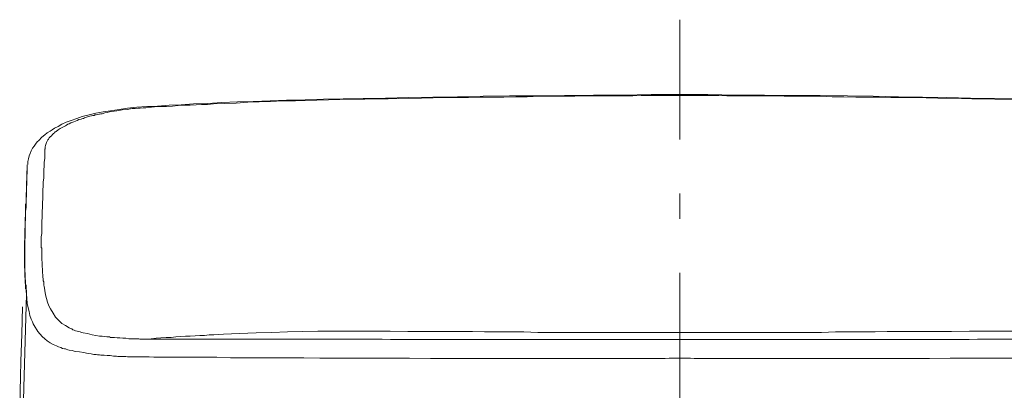
# Model space of a CAD drawing. Units: millimetres. Extents: x 0 to 250, y -250 to 0.
# Drawn here: x 155 to 201, y -200 to -182 of the extents above; entities that cross this region are included whole.
import ezdxf

# ---------------------------------------------------------------- set-up
doc = ezdxf.new("R2010")
doc.units = ezdxf.units.MM
doc.header["$MEASUREMENT"] = 0
doc.linetypes.add('AI-Linetype-9', pattern=[12.270429, 5.964792, -2.556339, 1.192958, -2.556339])
doc.layers.add('Layer 1', color=7, linetype='Continuous')

# ---------------------------------------------------------------- blocks, each defined once
blk = doc.blocks.new('block 3886')
at = {"layer": 'Layer 1', "color": 7, "linetype": 'AI-Linetype-9', "lineweight": 18}
blk.add_lwpolyline([(185.74, -212.309), (185.74, -182.1)], dxfattribs=at)
blk = doc.blocks.new('block 4735')
at = {"layer": 'Layer 1', "color": 7, "lineweight": 18}
blk.add_lwpolyline([(216.601, -188.948), (216.579, -188.766), (216.542, -188.609), (216.478, -188.448), (216.418, -188.287), (216.339, -188.147), (216.241, -188.008), (216.16, -187.907), (216.059, -187.787), (215.941, -187.665), (215.801, -187.546), (215.699, -187.465), (215.58, -187.385), (215.458, -187.304), (215.339, -187.228), (215.097, -187.106), (214.839, -186.987), (214.597, -186.885), (214.36, -186.804), (214.141, -186.724), (213.92, -186.664), (213.717, -186.606), (213.518, -186.567), (213.238, -186.504), (212.979, -186.466), (212.636, -186.406), (212.297, -186.347), (211.878, -186.284), (211.459, -186.245), (210.955, -186.208), (210.455, -186.187), (209.875, -186.144), (209.295, -186.127), (208.596, -186.084), (207.875, -186.047), (207.097, -186.004), (206.312, -185.987), (205.453, -185.945), (204.572, -185.923), (203.632, -185.886), (202.691, -185.865), (201.649, -185.847), (200.628, -185.826), (199.489, -185.805), (198.371, -185.784), (197.227, -185.766), (196.087, -185.746), (194.885, -185.725), (193.665, -185.704), (192.386, -185.686), (191.103, -185.686), (189.743, -185.665), (188.384, -185.665), (187.061, -185.644), (185.74, -185.644)], dxfattribs=at)
blk = doc.blocks.new('block 4736')
at = {"layer": 'Layer 1', "color": 7, "lineweight": 18}
blk.add_lwpolyline([(185.74, -185.644), (184.381, -185.644), (183.037, -185.665), (181.657, -185.665), (180.276, -185.686), (178.976, -185.704), (177.675, -185.704), (176.434, -185.725), (175.215, -185.746), (174.054, -185.767), (172.894, -185.784), (171.813, -185.805), (170.75, -185.826), (169.81, -185.847), (168.87, -185.865), (168.009, -185.886), (167.128, -185.907), (166.349, -185.945), (165.549, -185.966), (164.808, -185.987), (164.066, -186.025), (163.406, -186.068), (162.728, -186.085), (162.148, -186.127), (161.567, -186.144), (161.025, -186.187), (160.504, -186.208), (160.047, -186.245), (159.607, -186.284), (159.204, -186.347), (158.806, -186.406), (158.445, -186.466), (158.102, -186.525), (157.784, -186.606), (157.463, -186.686), (157.204, -186.767), (156.942, -186.864), (156.704, -186.944), (156.502, -187.046), (156.324, -187.147), (156.141, -187.228), (156.044, -187.304), (155.942, -187.368), (155.802, -187.448), (155.684, -187.546), (155.544, -187.665), (155.4, -187.808), (155.324, -187.885), (155.243, -187.987), (155.184, -188.088), (155.104, -188.185), (155.04, -188.309), (155.002, -188.427), (154.943, -188.545), (154.922, -188.685), (154.883, -188.808), (154.883, -188.948)], dxfattribs=at)
blk = doc.blocks.new('block 4738')
at = {"layer": 'Layer 1', "color": 7, "lineweight": 18}
blk.add_lwpolyline([(154.761, -192.15), (154.743, -192.79), (154.723, -193.429)], dxfattribs=at)
blk = doc.blocks.new('block 5122')
at = {"layer": 'Layer 1', "color": 7, "lineweight": 18}
blk.add_lwpolyline([(168.611, -196.831), (168.649, -196.831), (168.691, -196.831), (168.709, -196.831), (168.751, -196.831), (168.831, -196.831), (168.891, -196.831), (169.031, -196.831), (169.192, -196.831), (169.37, -196.831), (169.531, -196.831), (169.67, -196.831), (169.81, -196.831), (170.491, -196.831), (171.232, -196.831), (172.033, -196.831), (172.873, -196.852), (173.113, -196.852), (173.334, -196.852), (173.575, -196.852), (173.812, -196.852), (174.312, -196.852), (174.816, -196.852), (175.355, -196.852), (175.935, -196.852), (176.494, -196.873), (177.074, -196.873), (177.717, -196.873), (178.357, -196.873), (179.018, -196.894), (179.696, -196.894), (180.056, -196.894), (180.416, -196.894), (180.776, -196.894), (181.14, -196.894), (181.501, -196.894), (181.877, -196.894), (182.237, -196.894), (182.618, -196.894), (182.758, -196.894), (182.898, -196.894), (183.038, -196.894), (183.177, -196.894), (183.322, -196.894), (183.462, -196.894), (183.601, -196.894), (183.741, -196.894), (183.881, -196.894), (184.02, -196.894), (184.16, -196.894), (184.3, -196.894), (184.44, -196.894), (184.579, -196.894), (184.719, -196.894), (184.88, -196.894), (185.021, -196.894), (185.159, -196.894), (185.3, -196.894), (185.44, -196.894), (185.601, -196.894), (185.74, -196.894)], dxfattribs=at)
blk = doc.blocks.new('block 5123')
at = {"layer": 'Layer 1', "color": 7, "lineweight": 18}
blk.add_lwpolyline([(155.684, -188.309), (155.684, -188.487), (155.684, -188.669), (155.663, -188.846), (155.663, -189.028), (155.641, -189.207), (155.641, -189.41), (155.641, -189.587), (155.62, -189.786), (155.62, -189.969), (155.604, -190.147), (155.604, -190.329), (155.604, -190.506), (155.604, -190.609), (155.583, -190.71), (155.583, -190.947), (155.561, -191.188), (155.561, -191.371), (155.561, -191.528), (155.544, -191.569), (155.544, -191.629), (155.544, -191.748), (155.544, -191.871), (155.544, -192.048), (155.544, -192.209), (155.523, -192.37), (155.523, -192.51), (155.523, -192.57), (155.523, -192.628), (155.523, -192.688), (155.523, -192.751), (155.523, -192.811), (155.523, -192.87), (155.544, -192.909), (155.544, -192.968), (155.544, -193.031), (155.544, -193.091), (155.544, -193.15), (155.544, -193.209), (155.544, -193.268), (155.544, -193.311), (155.544, -193.37), (155.544, -193.429), (155.544, -193.489), (155.561, -193.552), (155.561, -193.611), (155.561, -193.65), (155.561, -193.709), (155.561, -193.768)], dxfattribs=at)
blk = doc.blocks.new('block 5124')
at = {"layer": 'Layer 1', "color": 7, "lineweight": 18}
blk.add_lwpolyline([(154.782, -194.493), (154.782, -194.429), (154.761, -194.369), (154.761, -194.251), (154.761, -194.133), (154.743, -193.95), (154.743, -193.768), (154.743, -193.51), (154.743, -193.252), (154.743, -193.091), (154.743, -192.909), (154.743, -192.752), (154.743, -192.591), (154.743, -192.488), (154.743, -192.387), (154.743, -192.329), (154.743, -192.269), (154.743, -192.209), (154.761, -192.15), (154.761, -192.027), (154.761, -191.93), (154.761, -191.731), (154.782, -191.528), (154.782, -191.349), (154.782, -191.168), (154.803, -190.968), (154.803, -190.791), (154.803, -190.608), (154.819, -190.409), (154.819, -190.227), (154.819, -190.049), (154.842, -189.866), (154.842, -189.689), (154.842, -189.507), (154.862, -189.329), (154.862, -189.147), (154.862, -188.968)], dxfattribs=at)
blk = doc.blocks.new('block 5134')
at = {"layer": 'Layer 1', "color": 7, "lineweight": 18}
blk.add_lwpolyline([(185.74, -185.687), (185.38, -185.687), (185.021, -185.687), (184.639, -185.687), (184.279, -185.687), (183.902, -185.687), (183.52, -185.704), (182.979, -185.704), (182.441, -185.704), (181.877, -185.704), (181.297, -185.704), (180.776, -185.725), (180.259, -185.725), (179.679, -185.725), (179.077, -185.725), (178.518, -185.746), (177.977, -185.746), (177.417, -185.766), (176.854, -185.766), (176.294, -185.766), (175.735, -185.784), (175.194, -185.784), (174.634, -185.784), (173.512, -185.805), (172.415, -185.826), (171.932, -185.847), (171.453, -185.847), (171.152, -185.847), (170.831, -185.865), (170.514, -185.865), (170.191, -185.865), (169.112, -185.886), (168.009, -185.924), (167.768, -185.924), (167.549, -185.945), (167.391, -185.945), (167.231, -185.945), (167.07, -185.945), (166.93, -185.945), (166.387, -185.966), (165.829, -185.987), (165.29, -186.005), (164.748, -186.047), (164.206, -186.068), (163.668, -186.084), (163.389, -186.105), (163.109, -186.105), (162.846, -186.127), (162.567, -186.144), (162.287, -186.144), (162.008, -186.165), (161.728, -186.187), (161.444, -186.208), (161.165, -186.208), (160.885, -186.224), (160.746, -186.245), (160.606, -186.245), (160.546, -186.245), (160.466, -186.267), (160.406, -186.267), (160.348, -186.267), (160.203, -186.284), (160.084, -186.284), (159.966, -186.305), (159.826, -186.305), (159.584, -186.348), (159.343, -186.364), (159.106, -186.406), (158.865, -186.445), (158.746, -186.466), (158.645, -186.487), (158.526, -186.504), (158.403, -186.546), (158.344, -186.546), (158.284, -186.567), (158.242, -186.567), (158.183, -186.585), (158.124, -186.606), (158.065, -186.606), (158.021, -186.627), (157.963, -186.627), (157.763, -186.686), (157.565, -186.746), (157.522, -186.767), (157.484, -186.767), (157.441, -186.788), (157.404, -186.804), (157.302, -186.825), (157.222, -186.864), (157.065, -186.928), (156.925, -186.987), (156.845, -187.025), (156.781, -187.046), (156.722, -187.085), (156.663, -187.127), (156.543, -187.186), (156.421, -187.246), (156.324, -187.304), (156.221, -187.385), (156.184, -187.407), (156.141, -187.448), (156.103, -187.487), (156.06, -187.525), (156.002, -187.588), (155.942, -187.647), (155.904, -187.686), (155.883, -187.728), (155.862, -187.745), (155.841, -187.787), (155.765, -187.905), (155.722, -188.045), (155.722, -188.067), (155.701, -188.105), (155.701, -188.148), (155.701, -188.169), (155.701, -188.185), (155.701, -188.206), (155.684, -188.228), (155.684, -188.266), (155.684, -188.287), (155.684, -188.308)], dxfattribs=at)
blk = doc.blocks.new('block 5138')
at = {"layer": 'Layer 1', "color": 7, "lineweight": 18}
blk.add_lwpolyline([(155.561, -193.768), (155.561, -193.81), (155.583, -193.869), (155.583, -193.95), (155.583, -194.03), (155.583, -194.09), (155.604, -194.15), (155.604, -194.191), (155.604, -194.23), (155.604, -194.272), (155.604, -194.29)], dxfattribs=at)
blk = doc.blocks.new('block 5140')
at = {"layer": 'Layer 1', "color": 7, "lineweight": 18}
blk.add_lwpolyline([(215.78, -188.309), (215.78, -188.287), (215.78, -188.266), (215.78, -188.228), (215.78, -188.206), (215.78, -188.185), (215.78, -188.169), (215.78, -188.148), (215.758, -188.105), (215.758, -188.067), (215.758, -188.045), (215.699, -187.905), (215.64, -187.787), (215.619, -187.745), (215.58, -187.728), (215.559, -187.686), (215.538, -187.647), (215.479, -187.588), (215.398, -187.525), (215.361, -187.487), (215.318, -187.448), (215.279, -187.407), (215.241, -187.385), (215.14, -187.304), (215.039, -187.245), (214.941, -187.186), (214.818, -187.127), (214.758, -187.085), (214.699, -187.046), (214.619, -187.025), (214.56, -186.987), (214.399, -186.927), (214.238, -186.864), (214.157, -186.826), (214.077, -186.804), (214.038, -186.788), (214, -186.767), (213.937, -186.767), (213.899, -186.746), (213.7, -186.686), (213.496, -186.627), (213.458, -186.627), (213.399, -186.606), (213.34, -186.606), (213.297, -186.585), (213.238, -186.567), (213.179, -186.567), (213.119, -186.546), (213.077, -186.546), (212.958, -186.503), (212.84, -186.487), (212.717, -186.466), (212.62, -186.445), (212.378, -186.406), (212.136, -186.364), (211.895, -186.348), (211.637, -186.305), (211.519, -186.305), (211.395, -186.284), (211.255, -186.284), (211.137, -186.267), (211.057, -186.267), (210.997, -186.267), (210.938, -186.245), (210.858, -186.245), (210.718, -186.245), (210.578, -186.224), (210.299, -186.208), (210.014, -186.208), (209.735, -186.186), (209.455, -186.165), (209.197, -186.144), (208.918, -186.144), (208.634, -186.127), (208.354, -186.105), (208.096, -186.105), (207.816, -186.085), (207.274, -186.068), (206.715, -186.047), (206.172, -186.005), (205.635, -185.987), (205.093, -185.966), (204.555, -185.945), (204.394, -185.945), (204.233, -185.945), (204.093, -185.945), (203.932, -185.945), (203.691, -185.924), (203.471, -185.924), (202.374, -185.886), (201.273, -185.865), (200.951, -185.865), (200.649, -185.865), (200.332, -185.847), (200.01, -185.847), (199.549, -185.847), (199.07, -185.826), (197.947, -185.805), (196.846, -185.784), (196.287, -185.784), (195.728, -185.784), (195.169, -185.767), (194.627, -185.767), (194.068, -185.767), (193.504, -185.746), (192.945, -185.746), (192.386, -185.725), (191.805, -185.725), (191.204, -185.725), (190.683, -185.725), (190.183, -185.704), (189.602, -185.704), (189.022, -185.704), (188.502, -185.704), (187.963, -185.704), (187.583, -185.687), (187.201, -185.687), (186.821, -185.687), (186.46, -185.687), (186.1, -185.687), (185.74, -185.687)], dxfattribs=at)
blk = doc.blocks.new('block 5141')
at = {"layer": 'Layer 1', "color": 7, "lineweight": 18}
blk.add_lwpolyline([(154.819, -195.089), (154.819, -195.052), (154.819, -195.009)], dxfattribs=at)
blk = doc.blocks.new('block 5142')
at = {"layer": 'Layer 1', "color": 7, "lineweight": 18}
blk.add_lwpolyline([(185.74, -197.233), (185.82, -197.233), (185.922, -197.233), (186.02, -197.233), (186.1, -197.233), (186.202, -197.233), (186.282, -197.233), (186.38, -197.233), (186.46, -197.233), (186.562, -197.233), (186.663, -197.233), (186.74, -197.233), (186.842, -197.233), (187.083, -197.233), (187.341, -197.233), (187.643, -197.233), (187.921, -197.233), (188.485, -197.233), (189.045, -197.233), (189.565, -197.233), (190.103, -197.233), (190.624, -197.233), (191.145, -197.233), (191.683, -197.233), (192.224, -197.233), (193.246, -197.233), (194.266, -197.233), (195.267, -197.233), (196.248, -197.233), (197.189, -197.233), (198.087, -197.233), (198.57, -197.233), (199.027, -197.233), (199.43, -197.233), (199.828, -197.212), (200.048, -197.212), (200.269, -197.212), (200.451, -197.212), (200.628, -197.212), (200.789, -197.212), (200.951, -197.212), (201.091, -197.212), (201.23, -197.212), (201.331, -197.212), (201.429, -197.212), (201.81, -197.212), (202.171, -197.212), (202.573, -197.212), (202.971, -197.212), (203.331, -197.212), (203.691, -197.212), (203.894, -197.212), (204.072, -197.212), (204.233, -197.212), (204.411, -197.212), (205.093, -197.212), (205.753, -197.212), (206.393, -197.212), (207.016, -197.212), (208.155, -197.212), (209.197, -197.212), (209.456, -197.212), (209.697, -197.212), (209.917, -197.212), (210.154, -197.212), (210.256, -197.212), (210.357, -197.212), (210.476, -197.212), (210.578, -197.212), (210.675, -197.212), (210.777, -197.212), (210.815, -197.212), (210.858, -197.212), (210.917, -197.212), (210.976, -197.212)], dxfattribs=at)
blk = doc.blocks.new('block 5143')
at = {"layer": 'Layer 1', "color": 7, "lineweight": 18}
blk.add_lwpolyline([(185.74, -196.894), (185.88, -196.894), (186.02, -196.894), (186.16, -196.894), (186.32, -196.894), (186.46, -196.894), (186.6, -196.894), (186.74, -196.894), (186.884, -196.894), (187.024, -196.894), (187.164, -196.894), (187.32, -196.894), (187.464, -196.894), (187.604, -196.894), (187.744, -196.894), (187.883, -196.894), (188.023, -196.894), (188.163, -196.894), (188.303, -196.894), (188.442, -196.894), (188.582, -196.894), (188.701, -196.894), (188.845, -196.894), (189.222, -196.894), (189.602, -196.894), (189.963, -196.894), (190.344, -196.894), (190.704, -196.894), (191.064, -196.894), (191.425, -196.894), (191.784, -196.894), (192.445, -196.894), (193.106, -196.873), (193.766, -196.873), (194.385, -196.873), (194.987, -196.873), (195.546, -196.852), (196.109, -196.852), (196.646, -196.852), (197.168, -196.852), (197.668, -196.852), (197.91, -196.852), (198.129, -196.852), (198.371, -196.852), (198.591, -196.852), (199.45, -196.83), (200.251, -196.83), (200.972, -196.83), (201.649, -196.83), (201.789, -196.83), (201.933, -196.83), (202.111, -196.83), (202.293, -196.83), (202.433, -196.83), (202.573, -196.83), (202.654, -196.83), (202.733, -196.83), (202.751, -196.83), (202.793, -196.83), (202.831, -196.83), (202.873, -196.83)], dxfattribs=at)
blk = doc.blocks.new('block 5144')
at = {"layer": 'Layer 1', "color": 7, "lineweight": 18}
blk.add_lwpolyline([(160.487, -197.212), (160.546, -197.212), (160.606, -197.212), (160.643, -197.212), (160.687, -197.212), (160.784, -197.212), (160.907, -197.212), (161.004, -197.212), (161.106, -197.212), (161.225, -197.212), (161.326, -197.212), (161.546, -197.212), (161.787, -197.212), (162.024, -197.212), (162.266, -197.212), (163.308, -197.212), (164.469, -197.212), (165.07, -197.212), (165.71, -197.212), (166.37, -197.212), (167.07, -197.212), (167.231, -197.212), (167.408, -197.212), (167.59, -197.212), (167.768, -197.212), (168.129, -197.212), (168.509, -197.212), (168.912, -197.212), (169.31, -197.212), (169.67, -197.212), (170.03, -197.212), (170.153, -197.212), (170.251, -197.212), (170.39, -197.212), (170.514, -197.212), (170.67, -197.212), (170.831, -197.212), (171.034, -197.212), (171.212, -197.212), (171.432, -197.212), (171.653, -197.212), (172.051, -197.233), (172.432, -197.233), (172.915, -197.233), (173.373, -197.233), (174.296, -197.233), (175.235, -197.233), (176.214, -197.233), (177.197, -197.233), (178.218, -197.233), (179.255, -197.233), (179.798, -197.233), (180.339, -197.233), (180.856, -197.233), (181.377, -197.233), (181.899, -197.233), (182.441, -197.233), (182.979, -197.233), (183.541, -197.233), (183.838, -197.233), (184.139, -197.233), (184.381, -197.233), (184.639, -197.233), (184.719, -197.233), (184.821, -197.233), (184.922, -197.233), (184.998, -197.233), (185.101, -197.233), (185.182, -197.233), (185.283, -197.233), (185.359, -197.233), (185.461, -197.233), (185.562, -197.233), (185.643, -197.233), (185.74, -197.233)], dxfattribs=at)
blk = doc.blocks.new('block 5145')
at = {"layer": 'Layer 1', "color": 7, "lineweight": 18}
blk.add_lwpolyline([(185.74, -198.114), (185.579, -198.114), (185.422, -198.114), (185.24, -198.114), (185.042, -198.13), (184.821, -198.13), (184.6, -198.13), (184.321, -198.13), (184.02, -198.13), (183.741, -198.13), (183.461, -198.13), (182.839, -198.13), (182.22, -198.13), (181.72, -198.13), (181.216, -198.13), (180.136, -198.13), (179.077, -198.13), (177.977, -198.13), (176.895, -198.13), (175.914, -198.13), (174.936, -198.13), (173.935, -198.13), (172.952, -198.114), (172.033, -198.114), (171.152, -198.114), (170.954, -198.114), (170.733, -198.114), (170.652, -198.114), (170.551, -198.114), (170.433, -198.114), (170.309, -198.114), (170.111, -198.114), (169.911, -198.114), (169.713, -198.114), (169.509, -198.114), (168.709, -198.114), (167.95, -198.093), (167.569, -198.093), (167.188, -198.093), (167.01, -198.093), (166.828, -198.093), (166.649, -198.093), (166.467, -198.093), (165.79, -198.093), (165.129, -198.093), (164.469, -198.093), (163.829, -198.072), (163.249, -198.072), (162.706, -198.072), (162.126, -198.072), (161.584, -198.072), (161.326, -198.072), (161.067, -198.072), (160.848, -198.072), (160.627, -198.054), (160.525, -198.054), (160.424, -198.054), (160.305, -198.054), (160.187, -198.054), (160.063, -198.054), (159.966, -198.054), (159.886, -198.054), (159.826, -198.054), (159.805, -198.054), (159.763, -198.054)], dxfattribs=at)
blk = doc.blocks.new('block 5146')
at = {"layer": 'Layer 1', "color": 7, "lineweight": 18}
blk.add_lwpolyline([(159.763, -198.054), (159.687, -198.054), (159.607, -198.054), (159.526, -198.033), (159.445, -198.033), (159.386, -198.033), (159.326, -198.033), (159.264, -198.033), (159.204, -198.033), (159.145, -198.033), (159.085, -198.013), (158.946, -198.013), (158.785, -197.991), (158.645, -197.991), (158.505, -197.974), (158.424, -197.974), (158.344, -197.974), (158.285, -197.953), (158.242, -197.953), (158.183, -197.953), (158.124, -197.932), (158.065, -197.932), (158.005, -197.932), (157.883, -197.911), (157.763, -197.893), (157.662, -197.872), (157.544, -197.851), (157.324, -197.813), (157.124, -197.792), (156.985, -197.754), (156.845, -197.732), (156.781, -197.711), (156.704, -197.69), (156.663, -197.674), (156.624, -197.674), (156.523, -197.652), (156.442, -197.614), (156.345, -197.571), (156.243, -197.533), (156.163, -197.492), (156.082, -197.474), (155.942, -197.393), (155.802, -197.292), (155.684, -197.191), (155.561, -197.094), (155.362, -196.852), (155.184, -196.572), (155.142, -196.491), (155.104, -196.39), (155.083, -196.33), (155.04, -196.272), (154.981, -196.093), (154.943, -195.911), (154.9, -195.729), (154.862, -195.531), (154.862, -195.471), (154.862, -195.432), (154.842, -195.369), (154.842, -195.31), (154.842, -195.293), (154.842, -195.25), (154.842, -195.213), (154.819, -195.17), (154.819, -195.132), (154.819, -195.089)], dxfattribs=at)
blk = doc.blocks.new('block 5151')
at = {"layer": 'Layer 1', "color": 7, "lineweight": 18}
blk.add_lwpolyline([(160.487, -197.212), (160.724, -197.191), (160.966, -197.173), (161.186, -197.152), (161.428, -197.131), (161.665, -197.131), (161.885, -197.11), (162.126, -197.093), (162.347, -197.072), (162.567, -197.072), (162.809, -197.05), (163.028, -197.034), (163.249, -197.034), (163.469, -197.013), (163.689, -197.013), (163.91, -196.992), (164.147, -196.97), (164.909, -196.953), (165.689, -196.911), (166.43, -196.894), (167.171, -196.873), (167.891, -196.852), (168.611, -196.83)], dxfattribs=at)
blk = doc.blocks.new('block 5155')
at = {"layer": 'Layer 1', "color": 7, "lineweight": 18}
blk.add_lwpolyline([(154.761, -194.569), (154.782, -194.53), (154.782, -194.493)], dxfattribs=at)
blk = doc.blocks.new('block 5156')
at = {"layer": 'Layer 1', "color": 7, "lineweight": 18}
blk.add_lwpolyline([(154.642, -195.691), (154.6, -196.97), (154.561, -198.254)], dxfattribs=at)
blk = doc.blocks.new('block 5159')
at = {"layer": 'Layer 1', "color": 7, "lineweight": 18}
blk.add_lwpolyline([(154.561, -198.254), (154.54, -198.974), (154.524, -199.693), (154.524, -199.854), (154.524, -200.033), (154.502, -200.215), (154.502, -200.393), (154.502, -200.752), (154.502, -201.096), (154.524, -202.494), (154.582, -203.857)], dxfattribs=at)
blk = doc.blocks.new('block 5160')
at = {"layer": 'Layer 1', "color": 7, "lineweight": 18}
blk.add_lwpolyline([(154.819, -195.089), (154.701, -199.495), (154.582, -203.896)], dxfattribs=at)
blk = doc.blocks.new('block 5162')
at = {"layer": 'Layer 1', "color": 7, "lineweight": 18}
blk.add_lwpolyline([(155.604, -194.29), (155.62, -194.348), (155.62, -194.412), (155.62, -194.449), (155.641, -194.509), (155.641, -194.569), (155.641, -194.633), (155.641, -194.67), (155.663, -194.713), (155.684, -194.912), (155.722, -195.11), (155.765, -195.293), (155.824, -195.471), (155.883, -195.632), (155.963, -195.772), (156.082, -195.991), (156.2, -196.169), (156.361, -196.33), (156.502, -196.47), (156.663, -196.572), (156.845, -196.673), (156.904, -196.712), (156.963, -196.733), (157.022, -196.771), (157.082, -196.792), (157.146, -196.814), (157.222, -196.831), (157.285, -196.852), (157.365, -196.873), (157.425, -196.894), (157.505, -196.91), (157.704, -196.953), (157.925, -197.013), (158.102, -197.034), (158.285, -197.072), (158.403, -197.072), (158.526, -197.094), (158.624, -197.11), (158.746, -197.11), (158.806, -197.131), (158.865, -197.131), (158.924, -197.131), (158.984, -197.131), (159.107, -197.152), (159.246, -197.152), (159.386, -197.174), (159.526, -197.174), (159.665, -197.191), (159.826, -197.191), (159.907, -197.191), (159.983, -197.191), (160.063, -197.191), (160.144, -197.191), (160.187, -197.212), (160.245, -197.212), (160.284, -197.212), (160.326, -197.212), (160.364, -197.212), (160.424, -197.212), (160.445, -197.212), (160.487, -197.212)], dxfattribs=at)
blk = doc.blocks.new('block 5165')
at = {"layer": 'Layer 1', "color": 7, "lineweight": 18}
blk.add_lwpolyline([(154.862, -189.088), (154.862, -189.028), (154.862, -188.968)], dxfattribs=at)
blk = doc.blocks.new('block 5167')
at = {"layer": 'Layer 1', "color": 7, "lineweight": 18}
blk.add_lwpolyline([(154.819, -195.009), (154.819, -194.971), (154.819, -194.949), (154.819, -194.912), (154.803, -194.852), (154.803, -194.81), (154.803, -194.751), (154.803, -194.67), (154.782, -194.59), (154.782, -194.53), (154.782, -194.493)], dxfattribs=at)
blk = doc.blocks.new('block 5169')
at = {"layer": 'Layer 1', "color": 7, "lineweight": 18}
blk.add_lwpolyline([(211.696, -198.054), (211.679, -198.054), (211.658, -198.054), (211.577, -198.054), (211.519, -198.054), (211.395, -198.054), (211.298, -198.054), (211.176, -198.054), (211.036, -198.054), (210.955, -198.054), (210.858, -198.054), (210.637, -198.072), (210.396, -198.072), (210.154, -198.072), (209.896, -198.072), (209.353, -198.072), (208.773, -198.072), (208.214, -198.072), (207.655, -198.072), (207.016, -198.093), (206.333, -198.093), (205.673, -198.093), (204.991, -198.093), (204.813, -198.093), (204.631, -198.093), (204.454, -198.093), (204.271, -198.093), (203.911, -198.093), (203.534, -198.093), (202.751, -198.114), (201.971, -198.114), (201.772, -198.114), (201.573, -198.114), (201.353, -198.114), (201.149, -198.114), (201.031, -198.114), (200.912, -198.114), (200.832, -198.114), (200.73, -198.114), (200.531, -198.114), (200.311, -198.114), (199.45, -198.114), (198.527, -198.114), (197.549, -198.13), (196.528, -198.13), (195.567, -198.13), (194.567, -198.13), (193.504, -198.13), (192.407, -198.13), (191.323, -198.13), (190.242, -198.13), (189.763, -198.13), (189.264, -198.13), (188.624, -198.13), (188.002, -198.13), (187.722, -198.13), (187.443, -198.13), (187.164, -198.13), (186.884, -198.13), (186.642, -198.13), (186.422, -198.13), (186.239, -198.114), (186.041, -198.114), (185.901, -198.114), (185.74, -198.114)], dxfattribs=at)
blk = doc.blocks.new('block 5170')
at = {"layer": 'Layer 1', "color": 7, "lineweight": 18}
blk.add_lwpolyline([(154.743, -192.108), (154.743, -192.048), (154.743, -191.989), (154.761, -191.909), (154.761, -191.829), (154.761, -191.731), (154.761, -191.65), (154.761, -191.569), (154.761, -191.468), (154.782, -191.388), (154.782, -191.307), (154.782, -191.21), (154.782, -191.13), (154.782, -191.028), (154.782, -190.947), (154.782, -190.85), (154.803, -190.77), (154.803, -190.667), (154.803, -190.587), (154.803, -190.49), (154.803, -190.409), (154.803, -190.307), (154.819, -190.227), (154.819, -190.129), (154.819, -190.028), (154.819, -189.948), (154.819, -189.845), (154.819, -189.748), (154.842, -189.668), (154.842, -189.566), (154.842, -189.468), (154.842, -189.388), (154.842, -189.287), (154.862, -189.189), (154.862, -189.088)], dxfattribs=at)
blk = doc.blocks.new('block 5171')
at = {"layer": 'Layer 1', "color": 7, "lineweight": 18}
blk.add_lwpolyline([(154.761, -194.569), (154.761, -194.493), (154.761, -194.429), (154.761, -194.348), (154.743, -194.272), (154.743, -194.191), (154.743, -194.111), (154.743, -194.03), (154.743, -193.95), (154.723, -193.789), (154.723, -193.65), (154.723, -193.489), (154.723, -193.332), (154.723, -193.15), (154.723, -192.988), (154.723, -192.828), (154.723, -192.67), (154.723, -192.591), (154.743, -192.489), (154.743, -192.409), (154.743, -192.327), (154.743, -192.247), (154.743, -192.172), (154.743, -192.129), (154.743, -192.108)], dxfattribs=at)
blk = doc.blocks.new('block 5173')
at = {"layer": 'Layer 1', "color": 7, "lineweight": 18}
blk.add_lwpolyline([(154.819, -195.089), (154.819, -195.052), (154.803, -194.992), (154.803, -194.928), (154.803, -194.87), (154.803, -194.852), (154.782, -194.81), (154.782, -194.772), (154.782, -194.73), (154.782, -194.691), (154.782, -194.649), (154.782, -194.611), (154.761, -194.569)], dxfattribs=at)
blk = doc.blocks.new('block 3883')
at = {"layer": 'Layer 1'}
for name in ['block 3886', 'block 4736', 'block 5134', 'block 4735', 'block 5140', 'block 5123', 'block 5124', 'block 5170', 'block 5165', 'block 5171', 'block 4738', 'block 5138', 'block 5155', 'block 5173', 'block 5167', 'block 5162', 'block 5160', 'block 5141', 'block 5146', 'block 5156', 'block 5151', 'block 5122', 'block 5143', 'block 5144', 'block 5142', 'block 5159', 'block 5145', 'block 5169']:
    blk.add_blockref(name, (0, 0), dxfattribs=at)
blk = doc.blocks.new('block 3716')
at = {"layer": 'Layer 1'}
blk.add_blockref('block 3883', (0, 0), dxfattribs=at)
blk = doc.blocks.new('block 3712')
at = {"layer": 'Layer 1'}
blk.add_blockref('block 3716', (0, 0), dxfattribs=at)

msp = doc.modelspace()

# ---------------------------------------------------------------- block references
at = {"layer": 'Layer 1'}
msp.add_blockref('block 3712', (0, 0), dxfattribs=at)

doc.saveas('drawing.dxf')
